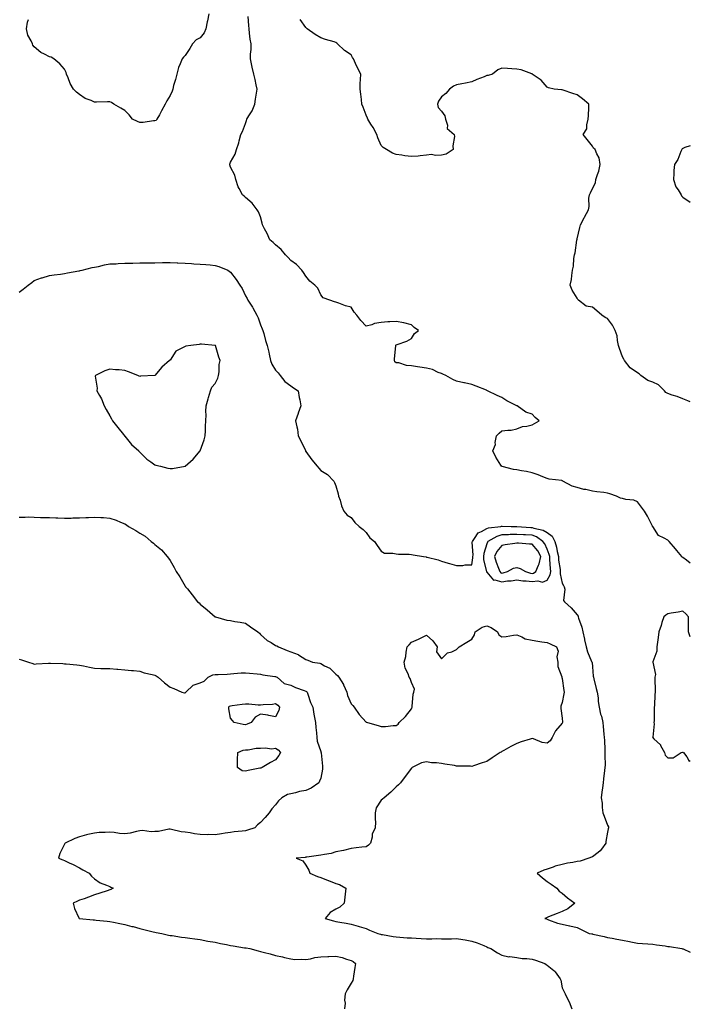
# Model space of a CAD drawing. Units: inches. Extents: x 920963 to 923603, y 7226618 to 7229258.
# Drawn here: x 923158 to 923603, y 7228275 to 7228928 of the extents above; entities that cross this region are included whole.
import ezdxf

# ---------------------------------------------------------------- set-up
doc = ezdxf.new("R2010")
doc.units = ezdxf.units.IN
doc.header["$MEASUREMENT"] = 0
doc.layers.add('Contour_92097226', color=7, linetype='Continuous', true_color=0x9eae6d)

msp = doc.modelspace()

# ---------------------------------------------------------------- linework, layer by layer
at = {"layer": 'Contour_92097226'}
for points in [[(923283.84, 7228931.92, 3263), (923282.83, 7228927.14, 3263), (923282.75, 7228926.62, 3263), (923281.85, 7228921.92, 3263), (923280.69, 7228919.28, 3263), (923278.05, 7228915.88, 3263), (923275.31, 7228914.65, 3263), (923272.91, 7228911.92, 3263), (923271.07, 7228908.9, 3263), (923268.05, 7228904.21, 3263), (923266.91, 7228903.05, 3263), (923266.03, 7228901.92, 3263), (923264.81, 7228898.69, 3263), (923263.7, 7228896.28, 3263), (923262.46, 7228891.92, 3263), (923261.71, 7228888.26, 3263), (923260.39, 7228884.26, 3263), (923259.8, 7228881.92, 3263), (923259.35, 7228880.61, 3263), (923258.05, 7228877.6, 3263), (923255.92, 7228874.06, 3263), (923254.72, 7228871.92, 3263), (923252.43, 7228867.54, 3263), (923250.94, 7228864.8, 3263), (923249.37, 7228861.92, 3263), (923248.75, 7228861.22, 3263), (923248.05, 7228860.89, 3263), (923247.02, 7228860.89, 3263), (923240.27, 7228859.7, 3263), (923238.05, 7228859.69, 3263), (923236.57, 7228860.44, 3263), (923233.18, 7228861.92, 3263), (923231.02, 7228864.89, 3263), (923228.05, 7228867.86, 3263), (923225.47, 7228869.33, 3263), (923220.74, 7228871.92, 3263), (923219.26, 7228873.13, 3263), (923218.05, 7228873.44, 3263), (923216.55, 7228873.42, 3263), (923209.32, 7228873.19, 3263), (923208.05, 7228873.18, 3263), (923205.67, 7228874.29, 3263), (923201.85, 7228875.73, 3263), (923198.05, 7228878.38, 3263), (923195.94, 7228879.81, 3263), (923194.02, 7228881.92, 3263), (923191.86, 7228885.73, 3263), (923190.53, 7228889.44, 3263), (923189.46, 7228891.92, 3263), (923189.07, 7228892.94, 3263), (923188.05, 7228895.25, 3263), (923184.88, 7228898.76, 3263), (923181.01, 7228901.92, 3263), (923179.15, 7228903.02, 3263), (923178.05, 7228903.28, 3263), (923174.89, 7228905.08, 3263), (923172.41, 7228906.29, 3263), (923168.05, 7228910.03, 3263), (923167.12, 7228910.99, 3263), (923166.87, 7228911.92, 3263), (923165.99, 7228913.98, 3263), (923163.82, 7228917.69, 3263), (923162.8, 7228921.92, 3263), (923163.57, 7228926.4, 3263), (923164.15, 7228928.02, 3263)], [(923603, 7228567.56, 3263), (923600.55, 7228569.42, 3263), (923598.05, 7228571.3, 3263), (923597.71, 7228571.59, 3263), (923597.41, 7228571.92, 3263), (923594.09, 7228575.88, 3263), (923593.14, 7228577.01, 3263), (923589.05, 7228581.92, 3263), (923588.55, 7228582.43, 3263), (923588.05, 7228582.84, 3263), (923585.78, 7228584.19, 3263), (923581.92, 7228585.79, 3263), (923578.05, 7228591.84, 3263), (923578.02, 7228591.88, 3263), (923578.02, 7228591.92, 3263), (923577.97, 7228592, 3263), (923574.73, 7228598.6, 3263), (923572.66, 7228601.92, 3263), (923570.7, 7228604.58, 3263), (923568.05, 7228608.28, 3263), (923565.49, 7228609.36, 3263), (923560.23, 7228609.74, 3263), (923558.05, 7228610.31, 3263), (923556.81, 7228610.69, 3263), (923554.14, 7228611.92, 3263), (923549.65, 7228613.52, 3263), (923548.05, 7228614, 3263), (923545.6, 7228614.37, 3263), (923541, 7228614.88, 3263), (923538.05, 7228615.36, 3263), (923533.7, 7228616.27, 3263), (923532.48, 7228616.34, 3263), (923528.05, 7228617.65, 3263), (923524.74, 7228618.61, 3263), (923518.57, 7228621.92, 3263), (923518.23, 7228622.1, 3263), (923518.05, 7228622.17, 3263), (923517.71, 7228622.26, 3263), (923509.46, 7228623.33, 3263), (923508.05, 7228623.76, 3263), (923505.12, 7228624.86, 3263), (923502.14, 7228626, 3263), (923498.05, 7228627.42, 3263), (923494.45, 7228628.32, 3263), (923491.17, 7228628.8, 3263), (923488.05, 7228629.44, 3263), (923485.79, 7228629.65, 3263), (923478.27, 7228631.71, 3263), (923478.05, 7228631.73, 3263), (923477.93, 7228631.8, 3263), (923477.76, 7228631.92, 3263), (923477.36, 7228632.61, 3263), (923474.01, 7228637.89, 3263), (923472.09, 7228641.92, 3263), (923473.77, 7228646.2, 3263), (923473.66, 7228647.54, 3263), (923474.52, 7228651.92, 3263), (923476.18, 7228653.8, 3263), (923478.05, 7228655.22, 3263), (923481.96, 7228655.83, 3263), (923484.18, 7228655.79, 3263), (923488.05, 7228656.69, 3263), (923491.77, 7228658.2, 3263), (923494.51, 7228658.38, 3263), (923498.05, 7228659.25, 3263), (923499.8, 7228660.17, 3263), (923502.73, 7228661.92, 3263), (923500.16, 7228664.03, 3263), (923498.05, 7228666.37, 3263), (923493.84, 7228667.7, 3263), (923488.11, 7228671.92, 3263), (923488.06, 7228671.93, 3263), (923488.05, 7228671.94, 3263), (923488.02, 7228671.96, 3263), (923481.42, 7228675.29, 3263), (923478.05, 7228677.29, 3263), (923474.94, 7228678.81, 3263), (923468.59, 7228681.92, 3263), (923468.18, 7228682.05, 3263), (923468.05, 7228682.1, 3263), (923467.77, 7228682.19, 3263), (923461.08, 7228684.96, 3263), (923458.05, 7228685.94, 3263), (923453.26, 7228687.13, 3263), (923452.74, 7228687.23, 3263), (923448.05, 7228688.28, 3263), (923445.45, 7228689.32, 3263), (923440.98, 7228691.92, 3263), (923439.01, 7228692.88, 3263), (923438.05, 7228693.31, 3263), (923435.9, 7228694.07, 3263), (923432, 7228695.87, 3263), (923428.05, 7228696.88, 3263), (923423.59, 7228697.46, 3263), (923422.14, 7228697.83, 3263), (923418.05, 7228698.49, 3263), (923414.8, 7228698.67, 3263), (923409.67, 7228700.31, 3263), (923408.05, 7228700.46, 3263), (923407.16, 7228701.03, 3263), (923406.76, 7228701.92, 3263), (923406.83, 7228703.13, 3263), (923407.74, 7228711.61, 3263), (923407.76, 7228711.92, 3263), (923407.83, 7228712.13, 3263), (923408.05, 7228712.26, 3263), (923408.67, 7228712.54, 3263), (923415.13, 7228714.83, 3263), (923418.05, 7228716.62, 3263), (923420.11, 7228719.86, 3263), (923422.72, 7228721.92, 3263), (923419.94, 7228723.81, 3263), (923418.05, 7228725.65, 3263), (923413.14, 7228727.02, 3263), (923412.96, 7228727.02, 3263), (923408.05, 7228727.9, 3263), (923403.75, 7228727.62, 3263), (923402.48, 7228727.49, 3263), (923398.05, 7228727.23, 3263), (923393.55, 7228726.41, 3263), (923391.83, 7228725.7, 3263), (923388.05, 7228724.66, 3263), (923384.58, 7228728.44, 3263), (923381.88, 7228731.92, 3263), (923380.17, 7228734.04, 3263), (923378.05, 7228737.23, 3263), (923374.32, 7228738.2, 3263), (923369.97, 7228740, 3263), (923368.05, 7228740.63, 3263), (923367.02, 7228740.89, 3263), (923364.09, 7228741.92, 3263), (923359.63, 7228743.49, 3263), (923358.05, 7228745.58, 3263), (923356.02, 7228749.89, 3263), (923354.06, 7228751.92, 3263), (923350.79, 7228754.66, 3263), (923348.05, 7228757.86, 3263), (923346.54, 7228760.41, 3263), (923345.33, 7228761.92, 3263), (923341.78, 7228765.65, 3263), (923338.05, 7228768.18, 3263), (923336.33, 7228770.2, 3263), (923334.54, 7228771.92, 3263), (923331.67, 7228775.54, 3263), (923328.05, 7228778.64, 3263), (923326.36, 7228780.23, 3263), (923324.27, 7228781.92, 3263), (923322.35, 7228786.22, 3263), (923320.69, 7228789.28, 3263), (923319.35, 7228791.92, 3263), (923319.12, 7228792.98, 3263), (923318.05, 7228797.16, 3263), (923316.66, 7228800.53, 3263), (923315.71, 7228801.92, 3263), (923312.48, 7228806.35, 3263), (923308.05, 7228810.02, 3263), (923307.09, 7228810.96, 3263), (923306.15, 7228811.92, 3263), (923303.91, 7228816.06, 3263), (923303.22, 7228817.09, 3263), (923301.77, 7228821.92, 3263), (923300.98, 7228824.85, 3263), (923298.05, 7228830.17, 3263), (923297.76, 7228831.63, 3263), (923297.73, 7228831.92, 3263), (923297.76, 7228832.21, 3263), (923298.05, 7228833.51, 3263), (923301.18, 7228838.79, 3263), (923302.06, 7228841.92, 3263), (923303.56, 7228846.41, 3263), (923303.87, 7228847.74, 3263), (923305.06, 7228851.92, 3263), (923306.13, 7228853.83, 3263), (923308.05, 7228859.16, 3263), (923308.79, 7228861.18, 3263), (923308.99, 7228861.92, 3263), (923310.29, 7228864.16, 3263), (923312.47, 7228867.5, 3263), (923314.24, 7228871.92, 3263), (923314.76, 7228875.2, 3263), (923315.3, 7228879.18, 3263), (923315.73, 7228881.92, 3263), (923315.11, 7228884.86, 3263), (923314.39, 7228888.26, 3263), (923313.61, 7228891.92, 3263), (923312.53, 7228896.4, 3263), (923312.32, 7228897.65, 3263), (923311.4, 7228901.92, 3263), (923311.35, 7228905.22, 3263), (923311.77, 7228908.2, 3263), (923311.72, 7228911.92, 3263), (923311.22, 7228915.09, 3263), (923310.83, 7228919.15, 3263), (923310.43, 7228921.92, 3263), (923310.35, 7228924.22, 3263), (923309.76, 7228930.2, 3263)], [(923603, 7228674.45, 3262), (923601.36, 7228675.22, 3262), (923598.05, 7228676.48, 3262), (923594.2, 7228678.07, 3262), (923591.02, 7228678.95, 3262), (923588.05, 7228679.97, 3262), (923586.86, 7228680.73, 3262), (923585.88, 7228681.92, 3262), (923581.93, 7228685.8, 3262), (923578.05, 7228687.48, 3262), (923574.85, 7228688.72, 3262), (923570.21, 7228691.92, 3262), (923569.15, 7228693.02, 3262), (923568.05, 7228693.69, 3262), (923563.18, 7228697.05, 3262), (923559.37, 7228701.92, 3262), (923558.92, 7228702.8, 3262), (923558.05, 7228704.43, 3262), (923556.09, 7228709.96, 3262), (923555.47, 7228711.92, 3262), (923554.69, 7228715.28, 3262), (923554.47, 7228718.34, 3262), (923553.19, 7228721.92, 3262), (923551.41, 7228725.29, 3262), (923548.05, 7228729.89, 3262), (923546.59, 7228730.46, 3262), (923544.44, 7228731.92, 3262), (923541.09, 7228734.96, 3262), (923538.05, 7228737.21, 3262), (923534.06, 7228737.93, 3262), (923528.83, 7228741.92, 3262), (923528.49, 7228742.37, 3262), (923528.05, 7228743.37, 3262), (923524.76, 7228748.63, 3262), (923523.41, 7228751.92, 3262), (923524.31, 7228755.66, 3262), (923524.4, 7228758.27, 3262), (923525, 7228761.92, 3262), (923525.55, 7228764.42, 3262), (923525.8, 7228769.67, 3262), (923526.17, 7228771.92, 3262), (923526.6, 7228773.37, 3262), (923527.8, 7228781.67, 3262), (923527.85, 7228781.92, 3262), (923527.91, 7228782.07, 3262), (923528.05, 7228782.71, 3262), (923529.77, 7228790.2, 3262), (923530.3, 7228791.92, 3262), (923532.65, 7228796.53, 3262), (923532.92, 7228797.05, 3262), (923535.47, 7228801.92, 3262), (923535.98, 7228803.99, 3262), (923535.76, 7228809.63, 3262), (923536.12, 7228811.92, 3262), (923536.74, 7228813.23, 3262), (923538.05, 7228816, 3262), (923540.15, 7228819.82, 3262), (923540.46, 7228821.92, 3262), (923541.47, 7228825.34, 3262), (923542.36, 7228827.61, 3262), (923543.32, 7228831.92, 3262), (923542.52, 7228836.39, 3262), (923541.02, 7228838.95, 3262), (923539.93, 7228841.92, 3262), (923538.92, 7228842.79, 3262), (923538.05, 7228844.03, 3262), (923534.59, 7228848.46, 3262), (923532, 7228851.92, 3262), (923534.36, 7228855.61, 3262), (923534.34, 7228858.21, 3262), (923535.36, 7228861.92, 3262), (923535.45, 7228864.52, 3262), (923535.69, 7228869.56, 3262), (923535.77, 7228871.92, 3262), (923531.56, 7228875.43, 3262), (923528.05, 7228878.09, 3262), (923525.15, 7228879.03, 3262), (923518.78, 7228881.19, 3262), (923518.05, 7228881.43, 3262), (923517.63, 7228881.49, 3262), (923512.73, 7228881.92, 3262), (923508.87, 7228882.74, 3262), (923508.05, 7228883.32, 3262), (923504.06, 7228887.93, 3262), (923498.1, 7228891.92, 3262), (923498.08, 7228891.95, 3262), (923498.05, 7228891.98, 3262), (923497.97, 7228892, 3262), (923490.85, 7228894.71, 3262), (923488.05, 7228895.15, 3262), (923484.58, 7228895.39, 3262), (923481.74, 7228895.61, 3262), (923478.05, 7228895.87, 3262), (923475.28, 7228894.69, 3262), (923471.8, 7228891.92, 3262), (923468.89, 7228891.07, 3262), (923468.05, 7228890.89, 3262), (923466.29, 7228890.16, 3262), (923461.55, 7228888.41, 3262), (923458.05, 7228886.69, 3262), (923454, 7228885.97, 3262), (923451.51, 7228885.38, 3262), (923448.05, 7228884.7, 3262), (923446, 7228883.97, 3262), (923443.37, 7228881.92, 3262), (923440.84, 7228879.13, 3262), (923438.05, 7228876.71, 3262), (923435.96, 7228874.01, 3262), (923435.37, 7228871.92, 3262), (923435.78, 7228869.65, 3262), (923438.05, 7228867.2, 3262), (923440.31, 7228864.18, 3262), (923440.79, 7228861.92, 3262), (923442.05, 7228857.92, 3262), (923441.86, 7228855.74, 3262), (923446.46, 7228851.92, 3262), (923446.56, 7228850.43, 3262), (923445.65, 7228844.32, 3262), (923445.76, 7228841.92, 3262), (923441.13, 7228838.83, 3262), (923438.05, 7228838.17, 3262), (923434.06, 7228837.94, 3262), (923431.49, 7228838.47, 3262), (923428.05, 7228838.08, 3262), (923423.88, 7228837.75, 3262), (923422.45, 7228837.53, 3262), (923418.05, 7228837.2, 3262), (923413.75, 7228837.62, 3262), (923411.8, 7228838.16, 3262), (923408.05, 7228838.65, 3262), (923405.52, 7228839.39, 3262), (923401.56, 7228841.92, 3262), (923399.36, 7228843.23, 3262), (923398.05, 7228844.47, 3262), (923395.86, 7228849.73, 3262), (923395.15, 7228851.92, 3262), (923392.64, 7228856.51, 3262), (923391.18, 7228858.79, 3262), (923389.25, 7228861.92, 3262), (923388.89, 7228862.76, 3262), (923388.05, 7228864.62, 3262), (923386.09, 7228869.97, 3262), (923385.31, 7228871.92, 3262), (923384.88, 7228875.08, 3262), (923384.64, 7228878.51, 3262), (923384.11, 7228881.92, 3262), (923384.21, 7228885.76, 3262), (923384.39, 7228888.27, 3262), (923384.51, 7228891.92, 3262), (923382.25, 7228896.13, 3262), (923381.01, 7228898.96, 3262), (923379.61, 7228901.92, 3262), (923379.07, 7228902.94, 3262), (923378.05, 7228904.7, 3262), (923373.74, 7228907.61, 3262), (923369.18, 7228911.92, 3262), (923368.52, 7228912.4, 3262), (923368.05, 7228912.77, 3262), (923366.77, 7228913.2, 3262), (923361.08, 7228914.95, 3262), (923358.05, 7228916.03, 3262), (923354.25, 7228918.12, 3262), (923348.98, 7228921.92, 3262), (923348.48, 7228922.35, 3262), (923348.05, 7228922.7, 3262), (923344.32, 7228928.19, 3262)], [(923603, 7228844.41, 3262), (923599.32, 7228843.19, 3262), (923598.05, 7228842.64, 3262), (923597.58, 7228842.4, 3262), (923597.28, 7228841.92, 3262), (923596.62, 7228840.48, 3262), (923594.79, 7228835.18, 3262), (923592.46, 7228831.92, 3262), (923592, 7228827.96, 3262), (923592.18, 7228826.05, 3262), (923591.86, 7228821.92, 3262), (923593.31, 7228817.18, 3262), (923594.92, 7228815.05, 3262), (923596.88, 7228811.92, 3262), (923597.19, 7228811.06, 3262), (923598.05, 7228810.27, 3262), (923603, 7228806.87, 3262), (923603, 7228806.87, 3262)], [(923158.05, 7228747.25, 3264), (923160.61, 7228749.36, 3264), (923164.05, 7228751.92, 3264), (923166.32, 7228753.65, 3264), (923168.05, 7228754.95, 3264), (923172.83, 7228756.71, 3264), (923173.14, 7228756.83, 3264), (923178.05, 7228758.35, 3264), (923181.19, 7228758.79, 3264), (923185.41, 7228759.28, 3264), (923188.05, 7228759.63, 3264), (923189.98, 7228759.99, 3264), (923197.51, 7228761.37, 3264), (923198.05, 7228761.48, 3264), (923198.41, 7228761.56, 3264), (923199.8, 7228761.92, 3264), (923206.38, 7228763.59, 3264), (923208.05, 7228763.91, 3264), (923210.52, 7228764.39, 3264), (923214.6, 7228765.38, 3264), (923218.05, 7228765.98, 3264), (923222.27, 7228766.14, 3264), (923223.65, 7228766.31, 3264), (923228.05, 7228766.46, 3264), (923232.7, 7228766.57, 3264), (923233.37, 7228766.6, 3264), (923238.05, 7228766.71, 3264), (923242.86, 7228766.73, 3264), (923243.22, 7228766.75, 3264), (923248.05, 7228766.78, 3264), (923252.97, 7228766.84, 3264), (923253.13, 7228766.84, 3264), (923258.05, 7228766.91, 3264), (923262.81, 7228766.69, 3264), (923263.29, 7228766.68, 3264), (923268.05, 7228766.46, 3264), (923272.33, 7228766.2, 3264), (923273.83, 7228766.15, 3264), (923278.05, 7228765.9, 3264), (923281.71, 7228765.58, 3264), (923284.66, 7228765.31, 3264), (923288.05, 7228765.02, 3264), (923290.44, 7228764.31, 3264), (923296.37, 7228761.92, 3264), (923297.33, 7228761.2, 3264), (923298.05, 7228760.46, 3264), (923301.89, 7228755.76, 3264), (923304.4, 7228751.92, 3264), (923305.77, 7228749.64, 3264), (923308.05, 7228744.84, 3264), (923309.1, 7228742.97, 3264), (923309.59, 7228741.92, 3264), (923312.71, 7228737.26, 3264), (923312.99, 7228736.86, 3264), (923315.62, 7228731.92, 3264), (923316.41, 7228730.29, 3264), (923318.05, 7228725.51, 3264), (923319.13, 7228722.99, 3264), (923319.49, 7228721.92, 3264), (923320.12, 7228719.85, 3264), (923321.33, 7228715.2, 3264), (923322.45, 7228711.92, 3264), (923323.56, 7228707.43, 3264), (923323.76, 7228706.21, 3264), (923324.7, 7228701.92, 3264), (923325.57, 7228699.44, 3264), (923328.05, 7228695.46, 3264), (923329.78, 7228693.65, 3264), (923331.01, 7228691.92, 3264), (923334.23, 7228688.1, 3264), (923338.05, 7228685.15, 3264), (923339.98, 7228683.85, 3264), (923343.07, 7228681.92, 3264), (923343.59, 7228677.47, 3264), (923344.14, 7228675.84, 3264), (923344.82, 7228671.92, 3264), (923343.1, 7228666.97, 3264), (923343.07, 7228666.89, 3264), (923341.28, 7228661.92, 3264), (923342.02, 7228657.95, 3264), (923342.59, 7228656.46, 3264), (923343.08, 7228651.92, 3264), (923344.74, 7228648.62, 3264), (923347.78, 7228642.19, 3264), (923347.91, 7228641.92, 3264), (923347.96, 7228641.82, 3264), (923348.05, 7228641.65, 3264), (923352.13, 7228636, 3264), (923355.66, 7228631.92, 3264), (923356.76, 7228630.63, 3264), (923358.05, 7228629.09, 3264), (923362.49, 7228626.35, 3264), (923366.69, 7228621.92, 3264), (923367.15, 7228621.02, 3264), (923368.05, 7228618.82, 3264), (923369.56, 7228613.42, 3264), (923369.84, 7228611.92, 3264), (923370.76, 7228609.21, 3264), (923371.74, 7228605.61, 3264), (923373.31, 7228601.92, 3264), (923375.46, 7228599.33, 3264), (923378.05, 7228597.85, 3264), (923380.58, 7228594.46, 3264), (923383.51, 7228591.92, 3264), (923386.01, 7228589.88, 3264), (923388.05, 7228587.79, 3264), (923390.5, 7228584.37, 3264), (923393.57, 7228581.92, 3264), (923395.42, 7228579.29, 3264), (923398.05, 7228575.45, 3264), (923400.34, 7228574.21, 3264), (923405.73, 7228574.23, 3264), (923408.05, 7228573.64, 3264), (923409.59, 7228573.46, 3264), (923416.56, 7228573.41, 3264), (923418.05, 7228573.27, 3264), (923419.22, 7228573.08, 3264), (923426.14, 7228571.92, 3264), (923427.78, 7228571.65, 3264), (923428.05, 7228571.6, 3264), (923428.51, 7228571.45, 3264), (923435.76, 7228569.63, 3264), (923438.05, 7228568.87, 3264), (923442.37, 7228567.6, 3264), (923443.44, 7228567.3, 3264), (923448.05, 7228565.91, 3264), (923452.2, 7228566.07, 3264), (923453.66, 7228566.31, 3264), (923458.05, 7228566.43, 3264), (923458.91, 7228571.05, 3264), (923458.89, 7228571.92, 3264), (923458.99, 7228572.86, 3264), (923458.43, 7228581.55, 3264), (923458.48, 7228581.92, 3264), (923459.9, 7228583.78, 3264), (923462.35, 7228587.61, 3264), (923464.56, 7228588.42, 3264), (923468.05, 7228590.42, 3264), (923469.09, 7228590.88, 3264), (923477.34, 7228591.92, 3264), (923477.87, 7228592.1, 3264), (923478.05, 7228592.12, 3264), (923478.24, 7228592.11, 3264), (923484.24, 7228591.92, 3264), (923488.01, 7228591.88, 3264), (923488.09, 7228591.88, 3264), (923497.34, 7228591.21, 3264), (923498.05, 7228591.17, 3264), (923499.24, 7228590.73, 3264), (923505.52, 7228589.39, 3264), (923508.05, 7228587.83, 3264), (923511.51, 7228585.38, 3264), (923513.21, 7228581.92, 3264), (923514.33, 7228578.2, 3264), (923514.72, 7228575.25, 3264), (923515.5, 7228571.92, 3264), (923515.71, 7228569.58, 3264), (923516.66, 7228563.32, 3264), (923516.8, 7228561.92, 3264), (923516.62, 7228560.49, 3264), (923518.05, 7228554.18, 3264), (923518.93, 7228552.8, 3264), (923519.35, 7228551.92, 3264), (923519.77, 7228550.2, 3264), (923518.91, 7228542.79, 3264), (923519.51, 7228541.92, 3264), (923524.09, 7228537.96, 3264), (923528.05, 7228533.36, 3264), (923528.58, 7228532.45, 3264), (923528.7, 7228531.92, 3264), (923528.96, 7228531.01, 3264), (923531.15, 7228525.02, 3264), (923531.83, 7228521.92, 3264), (923532.77, 7228517.2, 3264), (923532.81, 7228516.69, 3264), (923534.05, 7228511.92, 3264), (923534.77, 7228508.64, 3264), (923537.57, 7228502.41, 3264), (923537.72, 7228501.92, 3264), (923537.84, 7228501.71, 3264), (923538.05, 7228498.66, 3264), (923538.7, 7228492.56, 3264), (923538.87, 7228491.92, 3264), (923539.14, 7228490.83, 3264), (923540.58, 7228484.45, 3264), (923541.25, 7228481.92, 3264), (923541.8, 7228478.17, 3264), (923541.9, 7228475.77, 3264), (923542.63, 7228471.92, 3264), (923543.56, 7228467.43, 3264), (923544.03, 7228465.94, 3264), (923545.03, 7228461.92, 3264), (923545.3, 7228459.17, 3264), (923545.75, 7228454.21, 3264), (923545.96, 7228451.92, 3264), (923546.15, 7228450.02, 3264), (923546.27, 7228443.7, 3264), (923546.43, 7228441.92, 3264), (923546.38, 7228440.25, 3264), (923546.47, 7228433.49, 3264), (923546.43, 7228431.92, 3264), (923546.15, 7228430.02, 3264), (923545.55, 7228424.42, 3264), (923545.13, 7228421.92, 3264), (923544.68, 7228418.55, 3264), (923544.33, 7228415.64, 3264), (923543.83, 7228411.92, 3264), (923544.51, 7228408.38, 3264), (923544.5, 7228405.46, 3264), (923544.98, 7228401.92, 3264), (923545.89, 7228399.76, 3264), (923548.05, 7228393.69, 3264), (923548.67, 7228392.55, 3264), (923548.79, 7228391.92, 3264), (923548.64, 7228391.33, 3264), (923548.05, 7228389.17, 3264), (923546.99, 7228382.98, 3264), (923547.01, 7228381.92, 3264), (923544.04, 7228377.92, 3264), (923543.25, 7228376.71, 3264), (923541.82, 7228375.69, 3264), (923538.05, 7228372.73, 3264), (923537.43, 7228372.54, 3264), (923535.69, 7228371.92, 3264), (923530.03, 7228369.95, 3264), (923528.05, 7228369.57, 3264), (923525.16, 7228369.04, 3264), (923521.5, 7228368.47, 3264), (923518.05, 7228367.77, 3264), (923513.49, 7228366.48, 3264), (923512.1, 7228365.97, 3264), (923508.05, 7228364.67, 3264), (923505.98, 7228363.99, 3264), (923501.45, 7228361.92, 3264), (923504.95, 7228358.82, 3264), (923508.05, 7228356.43, 3264), (923510.66, 7228354.53, 3264), (923514.61, 7228351.92, 3264), (923516.16, 7228350.03, 3264), (923518.05, 7228348.59, 3264), (923521.59, 7228345.46, 3264), (923526.51, 7228341.92, 3264), (923521.74, 7228338.23, 3264), (923518.05, 7228336.57, 3264), (923514.8, 7228335.17, 3264), (923509.02, 7228332.89, 3264), (923508.05, 7228332.5, 3264), (923507.65, 7228332.31, 3264), (923506.49, 7228331.92, 3264), (923507.66, 7228331.53, 3264), (923508.05, 7228331.3, 3264), (923508.93, 7228331.04, 3264), (923514.93, 7228328.8, 3264), (923518.05, 7228328.11, 3264), (923522.97, 7228327, 3264), (923523.1, 7228326.97, 3264), (923528.05, 7228325.8, 3264), (923530.61, 7228324.48, 3264), (923535.94, 7228321.92, 3264), (923537.79, 7228321.66, 3264), (923538.05, 7228321.61, 3264), (923538.46, 7228321.51, 3264), (923545.97, 7228319.84, 3264), (923548.05, 7228319.34, 3264), (923551.21, 7228318.76, 3264), (923554.3, 7228318.16, 3264), (923558.05, 7228317.49, 3264), (923562.75, 7228316.63, 3264), (923563.52, 7228316.44, 3264), (923568.05, 7228315.54, 3264), (923571.32, 7228315.18, 3264), (923574.87, 7228315.1, 3264), (923578.05, 7228314.81, 3264), (923580.54, 7228314.4, 3264), (923586.32, 7228313.65, 3264), (923588.05, 7228313.38, 3264), (923589.3, 7228313.17, 3264), (923597.32, 7228311.92, 3264), (923597.92, 7228311.78, 3264), (923598.05, 7228311.75, 3264), (923598.35, 7228311.62, 3264), (923603, 7228309.61, 3264)], [(923158.05, 7228598.1, 3265), (923161.97, 7228598, 3265), (923164.29, 7228598.15, 3265), (923168.05, 7228598.05, 3265), (923172.07, 7228597.9, 3265), (923173.98, 7228597.85, 3265), (923178.05, 7228597.71, 3265), (923182.4, 7228597.57, 3265), (923183.68, 7228597.55, 3265), (923188.05, 7228597.4, 3265), (923192.52, 7228597.45, 3265), (923193.65, 7228597.52, 3265), (923198.05, 7228597.57, 3265), (923202.26, 7228597.71, 3265), (923204.03, 7228597.9, 3265), (923208.05, 7228598.04, 3265), (923212.21, 7228597.77, 3265), (923213.94, 7228597.81, 3265), (923218.05, 7228597.46, 3265), (923222.27, 7228596.14, 3265), (923225.18, 7228594.78, 3265), (923228.05, 7228593.65, 3265), (923229.16, 7228593.03, 3265), (923230.5, 7228591.92, 3265), (923235.4, 7228589.26, 3265), (923238.05, 7228587.41, 3265), (923241.49, 7228585.36, 3265), (923245.54, 7228581.92, 3265), (923247.02, 7228580.89, 3265), (923248.05, 7228580, 3265), (923252.42, 7228576.29, 3265), (923256.22, 7228571.92, 3265), (923257.04, 7228570.91, 3265), (923258.05, 7228569.31, 3265), (923260.83, 7228564.69, 3265), (923262.18, 7228561.92, 3265), (923264.51, 7228558.38, 3265), (923268.05, 7228552.36, 3265), (923268.23, 7228552.1, 3265), (923268.34, 7228551.92, 3265), (923269.53, 7228550.44, 3265), (923272.67, 7228546.54, 3265), (923276.33, 7228541.92, 3265), (923277.26, 7228541.13, 3265), (923278.05, 7228540.4, 3265), (923282.7, 7228536.57, 3265), (923288, 7228531.92, 3265), (923288.05, 7228531.89, 3265), (923288.08, 7228531.89, 3265), (923295.75, 7228529.62, 3265), (923298.05, 7228529.48, 3265), (923301.07, 7228528.9, 3265), (923304.59, 7228528.46, 3265), (923308.05, 7228527.69, 3265), (923311.32, 7228525.19, 3265), (923316.22, 7228521.92, 3265), (923317.25, 7228521.12, 3265), (923318.05, 7228520.26, 3265), (923322.43, 7228516.3, 3265), (923325.16, 7228514.81, 3265), (923328.05, 7228513.02, 3265), (923328.86, 7228512.73, 3265), (923329.87, 7228511.92, 3265), (923335.75, 7228509.62, 3265), (923338.05, 7228508.63, 3265), (923343.04, 7228506.91, 3265), (923343.15, 7228506.82, 3265), (923348.05, 7228503.63, 3265), (923349.4, 7228503.28, 3265), (923352.56, 7228501.92, 3265), (923357.29, 7228501.16, 3265), (923358.05, 7228500.87, 3265), (923360.45, 7228499.52, 3265), (923364.09, 7228497.96, 3265), (923368.05, 7228493.86, 3265), (923369.09, 7228492.96, 3265), (923369.9, 7228491.92, 3265), (923373.09, 7228486.96, 3265), (923373.12, 7228486.85, 3265), (923375.16, 7228481.92, 3265), (923375.79, 7228479.65, 3265), (923378.05, 7228474.13, 3265), (923379.21, 7228473.08, 3265), (923380.09, 7228471.92, 3265), (923383.37, 7228467.23, 3265), (923388.05, 7228462.11, 3265), (923388.21, 7228462.08, 3265), (923389, 7228461.92, 3265), (923396.06, 7228459.93, 3265), (923398.05, 7228459.19, 3265), (923400.81, 7228459.17, 3265), (923405.99, 7228459.86, 3265), (923408.05, 7228459.85, 3265), (923409.3, 7228460.67, 3265), (923410.04, 7228461.92, 3265), (923414.09, 7228465.88, 3265), (923418.05, 7228470.91, 3265), (923418.39, 7228471.58, 3265), (923418.49, 7228471.92, 3265), (923418.65, 7228472.53, 3265), (923419.24, 7228480.74, 3265), (923419.79, 7228481.92, 3265), (923420.02, 7228483.89, 3265), (923418.05, 7228488.33, 3265), (923417.23, 7228491.11, 3265), (923416.51, 7228491.92, 3265), (923415.86, 7228494.11, 3265), (923413.97, 7228497.85, 3265), (923413.32, 7228501.92, 3265), (923414.45, 7228505.51, 3265), (923414.62, 7228508.49, 3265), (923415.35, 7228511.92, 3265), (923416.68, 7228513.29, 3265), (923418.05, 7228515.22, 3265), (923422.87, 7228517.1, 3265), (923423.71, 7228517.57, 3265), (923428.05, 7228519.8, 3265), (923432.23, 7228516.1, 3265), (923435.12, 7228511.92, 3265), (923434.8, 7228508.67, 3265), (923438.05, 7228504.01, 3265), (923441.94, 7228508.02, 3265), (923444.89, 7228508.76, 3265), (923448.05, 7228510.19, 3265), (923448.78, 7228511.19, 3265), (923449.84, 7228511.92, 3265), (923454.92, 7228515.05, 3265), (923458.05, 7228517.07, 3265), (923459.93, 7228520.05, 3265), (923460.3, 7228521.92, 3265), (923465, 7228524.97, 3265), (923468.05, 7228525.87, 3265), (923470.98, 7228524.85, 3265), (923475.18, 7228521.92, 3265), (923476.02, 7228519.89, 3265), (923478.05, 7228518.68, 3265), (923480.98, 7228518.98, 3265), (923485.83, 7228519.7, 3265), (923488.05, 7228519.95, 3265), (923491.39, 7228518.57, 3265), (923493.43, 7228517.29, 3265), (923498.05, 7228516.42, 3265), (923501.9, 7228515.78, 3265), (923504.53, 7228515.44, 3265), (923508.05, 7228514.88, 3265), (923510.13, 7228514.01, 3265), (923514.18, 7228511.92, 3265), (923515.29, 7228509.17, 3265), (923514.51, 7228505.46, 3265), (923515.06, 7228501.92, 3265), (923515.13, 7228499, 3265), (923517.85, 7228492.13, 3265), (923517.86, 7228491.92, 3265), (923517.87, 7228491.73, 3265), (923518.05, 7228491.08, 3265), (923519.09, 7228482.96, 3265), (923519.27, 7228481.92, 3265), (923519.12, 7228480.86, 3265), (923518.05, 7228475, 3265), (923517.26, 7228472.71, 3265), (923517.2, 7228471.92, 3265), (923517.15, 7228471.02, 3265), (923518.05, 7228464.69, 3265), (923518.24, 7228462.11, 3265), (923518.23, 7228461.92, 3265), (923518.2, 7228461.77, 3265), (923518.05, 7228461.46, 3265), (923513.67, 7228456.3, 3265), (923511.39, 7228451.92, 3265), (923510.18, 7228449.79, 3265), (923508.05, 7228448.12, 3265), (923504.72, 7228448.6, 3265), (923499.04, 7228450.93, 3265), (923498.05, 7228451.17, 3265), (923496.93, 7228450.8, 3265), (923490.9, 7228449.07, 3265), (923488.05, 7228448.02, 3265), (923484.07, 7228445.9, 3265), (923479.35, 7228443.22, 3265), (923478.05, 7228442.5, 3265), (923477.7, 7228442.27, 3265), (923477.03, 7228441.92, 3265), (923471.64, 7228438.33, 3265), (923468.05, 7228435.99, 3265), (923464.98, 7228434.99, 3265), (923459.27, 7228433.14, 3265), (923458.05, 7228432.75, 3265), (923457.18, 7228432.79, 3265), (923449.05, 7228432.92, 3265), (923448.05, 7228432.98, 3265), (923446.71, 7228433.27, 3265), (923440.3, 7228434.17, 3265), (923438.05, 7228434.73, 3265), (923434.78, 7228435.18, 3265), (923431.29, 7228435.16, 3265), (923428.05, 7228435.82, 3265), (923424.79, 7228435.18, 3265), (923418.66, 7228431.92, 3265), (923418.27, 7228431.7, 3265), (923418.05, 7228431.52, 3265), (923413.86, 7228426.12, 3265), (923410.88, 7228421.92, 3265), (923409.5, 7228420.47, 3265), (923408.05, 7228419.22, 3265), (923404.41, 7228415.56, 3265), (923399.99, 7228411.92, 3265), (923398.94, 7228411.03, 3265), (923398.05, 7228410.32, 3265), (923394.8, 7228405.17, 3265), (923394.1, 7228401.92, 3265), (923393.96, 7228397.83, 3265), (923394.21, 7228395.76, 3265), (923393.99, 7228391.92, 3265), (923392.11, 7228387.86, 3265), (923391.98, 7228385.86, 3265), (923390.96, 7228381.92, 3265), (923389.53, 7228380.44, 3265), (923388.05, 7228379.44, 3265), (923385.25, 7228379.12, 3265), (923381.35, 7228378.62, 3265), (923378.05, 7228378.25, 3265), (923373.08, 7228376.95, 3265), (923373.04, 7228376.93, 3265), (923368.05, 7228376.04, 3265), (923364.94, 7228375.03, 3265), (923360.48, 7228374.35, 3265), (923358.05, 7228373.75, 3265), (923356.38, 7228373.58, 3265), (923348.63, 7228372.5, 3265), (923348.05, 7228372.44, 3265), (923347.58, 7228372.39, 3265), (923341.58, 7228371.92, 3265), (923346.12, 7228369.99, 3265), (923348.05, 7228367.16, 3265), (923350.06, 7228363.92, 3265), (923350.83, 7228361.92, 3265), (923355.91, 7228359.77, 3265), (923358.05, 7228358.93, 3265), (923362.9, 7228357.08, 3265), (923363.12, 7228356.99, 3265), (923368.05, 7228355.07, 3265), (923370.44, 7228354.31, 3265), (923374.57, 7228351.92, 3265), (923374.19, 7228348.06, 3265), (923374.04, 7228345.93, 3265), (923373.56, 7228341.92, 3265), (923370.52, 7228339.46, 3265), (923368.05, 7228338.02, 3265), (923364.23, 7228335.75, 3265), (923360.91, 7228331.92, 3265), (923366.38, 7228330.25, 3265), (923368.05, 7228329.82, 3265), (923370.59, 7228329.37, 3265), (923374.83, 7228328.71, 3265), (923378.05, 7228328.12, 3265), (923382.83, 7228326.7, 3265), (923383.46, 7228326.51, 3265), (923388.05, 7228325.14, 3265), (923390.34, 7228324.21, 3265), (923395.81, 7228321.92, 3265), (923397.57, 7228321.44, 3265), (923398.05, 7228321.28, 3265), (923398.8, 7228321.18, 3265), (923406.01, 7228319.88, 3265), (923408.05, 7228319.64, 3265), (923410.46, 7228319.52, 3265), (923415.2, 7228319.07, 3265), (923418.05, 7228318.92, 3265), (923421.21, 7228318.77, 3265), (923424.65, 7228318.51, 3265), (923428.05, 7228318.35, 3265), (923431.72, 7228318.26, 3265), (923434.6, 7228318.47, 3265), (923438.05, 7228318.37, 3265), (923441.59, 7228318.38, 3265), (923444.59, 7228318.46, 3265), (923448.05, 7228318.47, 3265), (923452.12, 7228317.85, 3265), (923453.77, 7228317.64, 3265), (923458.05, 7228316.92, 3265), (923461.76, 7228315.62, 3265), (923466.12, 7228313.85, 3265), (923468.05, 7228313.12, 3265), (923468.84, 7228312.7, 3265), (923470.75, 7228311.92, 3265), (923475.1, 7228308.97, 3265), (923478.05, 7228307.6, 3265), (923482.62, 7228306.49, 3265), (923483.43, 7228306.54, 3265), (923488.05, 7228305.87, 3265), (923491.55, 7228305.42, 3265), (923494.72, 7228305.24, 3265), (923498.05, 7228304.87, 3265), (923500.43, 7228304.3, 3265), (923506.44, 7228301.92, 3265), (923507.44, 7228301.3, 3265), (923508.05, 7228300.79, 3265), (923512.58, 7228297.4, 3265), (923513.15, 7228297.02, 3265), (923513.47, 7228296.5, 3265), (923516.79, 7228291.92, 3265), (923517.07, 7228290.93, 3265), (923518.05, 7228285.82, 3265), (923519.33, 7228283.21, 3265), (923520.01, 7228281.92, 3265), (923521.74, 7228278.23, 3265), (923522.62, 7228276.49, 3265), (923524.47, 7228271.92, 3265)], [(923603, 7228518.69, 3264), (923601.81, 7228521.92, 3264), (923601.84, 7228525.71, 3264), (923601.73, 7228528.25, 3264), (923601.77, 7228531.92, 3264), (923600.11, 7228533.98, 3264), (923598.05, 7228535.59, 3264), (923594.92, 7228535.05, 3264), (923590.4, 7228534.27, 3264), (923588.05, 7228533.87, 3264), (923586.85, 7228533.11, 3264), (923585.46, 7228531.92, 3264), (923584.23, 7228528.1, 3264), (923583.69, 7228526.28, 3264), (923582.18, 7228521.92, 3264), (923581.72, 7228518.25, 3264), (923581.2, 7228515.07, 3264), (923580.79, 7228511.92, 3264), (923580.88, 7228509.1, 3264), (923578.14, 7228502.01, 3264), (923578.14, 7228501.92, 3264), (923578.12, 7228501.85, 3264), (923579.83, 7228493.71, 3264), (923579.54, 7228491.92, 3264), (923579.56, 7228490.42, 3264), (923579.65, 7228483.51, 3264), (923579.67, 7228481.92, 3264), (923579.45, 7228480.51, 3264), (923579.24, 7228473.11, 3264), (923579.09, 7228471.92, 3264), (923578.94, 7228471.02, 3264), (923578.99, 7228462.86, 3264), (923578.87, 7228461.92, 3264), (923579.07, 7228460.89, 3264), (923578.05, 7228452.18, 3264), (923578.01, 7228451.97, 3264), (923578.01, 7228451.92, 3264), (923578.03, 7228451.9, 3264), (923578.05, 7228451.89, 3264), (923578.88, 7228451.09, 3264), (923583.17, 7228447.05, 3264), (923583.33, 7228446.64, 3264), (923585.88, 7228441.92, 3264), (923586.35, 7228440.22, 3264), (923588.05, 7228438.5, 3264), (923591.64, 7228438.33, 3264), (923596.89, 7228441.92, 3264), (923597.83, 7228442.14, 3264), (923598.05, 7228442.08, 3264), (923598.17, 7228442.04, 3264), (923598.41, 7228441.92, 3264), (923600.8, 7228439.17, 3264), (923602.21, 7228436.09, 3264), (923603, 7228436.55, 3264)], [(923158.05, 7228503.79, 3266), (923159.54, 7228503.4, 3266), (923164.28, 7228501.92, 3266), (923167.12, 7228500.99, 3266), (923168.05, 7228500.63, 3266), (923169.3, 7228500.67, 3266), (923177.38, 7228501.26, 3266), (923178.05, 7228501.28, 3266), (923178.73, 7228501.25, 3266), (923187.01, 7228500.88, 3266), (923188.05, 7228500.83, 3266), (923189.23, 7228500.75, 3266), (923196.2, 7228500.07, 3266), (923198.05, 7228499.93, 3266), (923200.6, 7228499.37, 3266), (923204.64, 7228498.51, 3266), (923208.05, 7228497.77, 3266), (923212.24, 7228497.73, 3266), (923213.88, 7228497.75, 3266), (923218.05, 7228497.73, 3266), (923222.68, 7228497.29, 3266), (923223.36, 7228497.23, 3266), (923228.05, 7228496.73, 3266), (923232.44, 7228496.31, 3266), (923233.72, 7228496.25, 3266), (923238.05, 7228495.84, 3266), (923240.95, 7228494.82, 3266), (923246.25, 7228493.72, 3266), (923248.05, 7228493.21, 3266), (923248.88, 7228492.75, 3266), (923250.07, 7228491.92, 3266), (923254.31, 7228488.18, 3266), (923258.05, 7228485.36, 3266), (923260.59, 7228484.46, 3266), (923265.95, 7228481.92, 3266), (923267.62, 7228481.49, 3266), (923268.05, 7228481.46, 3266), (923268.34, 7228481.63, 3266), (923268.61, 7228481.92, 3266), (923273.35, 7228486.62, 3266), (923278.05, 7228488.17, 3266), (923280.61, 7228489.36, 3266), (923283.38, 7228491.92, 3266), (923286.5, 7228493.47, 3266), (923288.05, 7228493.62, 3266), (923289.91, 7228493.78, 3266), (923296, 7228493.97, 3266), (923298.05, 7228494.18, 3266), (923300.41, 7228494.27, 3266), (923305.2, 7228494.77, 3266), (923308.05, 7228494.88, 3266), (923310.65, 7228494.52, 3266), (923315.82, 7228494.15, 3266), (923318.05, 7228493.87, 3266), (923319.6, 7228493.47, 3266), (923327.57, 7228492.4, 3266), (923328.05, 7228492.3, 3266), (923328.33, 7228492.2, 3266), (923329.09, 7228491.92, 3266), (923333.79, 7228487.65, 3266), (923338.05, 7228486.65, 3266), (923341.25, 7228485.12, 3266), (923346.97, 7228483, 3266), (923348.05, 7228482.55, 3266), (923348.43, 7228482.3, 3266), (923348.88, 7228481.92, 3266), (923349.41, 7228480.55, 3266), (923351.2, 7228475.06, 3266), (923352.72, 7228471.92, 3266), (923353.47, 7228467.35, 3266), (923353.65, 7228466.32, 3266), (923354.38, 7228461.92, 3266), (923354.63, 7228458.5, 3266), (923355.09, 7228454.88, 3266), (923355.33, 7228451.92, 3266), (923355.61, 7228449.48, 3266), (923358.05, 7228442.67, 3266), (923358.13, 7228442.01, 3266), (923358.14, 7228441.92, 3266), (923358.15, 7228441.81, 3266), (923359.11, 7228432.98, 3266), (923359.23, 7228431.92, 3266), (923359.12, 7228430.85, 3266), (923358.05, 7228424.86, 3266), (923357.11, 7228422.86, 3266), (923356.78, 7228421.92, 3266), (923351.69, 7228418.29, 3266), (923348.05, 7228416.68, 3266), (923343.92, 7228416.05, 3266), (923341.24, 7228415.11, 3266), (923338.05, 7228414.42, 3266), (923335.97, 7228414, 3266), (923332.2, 7228411.92, 3266), (923330.05, 7228409.93, 3266), (923328.05, 7228407.32, 3266), (923325.44, 7228404.53, 3266), (923323.84, 7228401.92, 3266), (923321.02, 7228398.94, 3266), (923318.05, 7228395.43, 3266), (923315.98, 7228393.99, 3266), (923314.23, 7228391.92, 3266), (923309.46, 7228390.51, 3266), (923308.05, 7228390.02, 3266), (923305.81, 7228389.68, 3266), (923300.62, 7228389.35, 3266), (923298.05, 7228388.88, 3266), (923294.48, 7228388.35, 3266), (923292.09, 7228387.89, 3266), (923288.05, 7228387.34, 3266), (923283.62, 7228387.49, 3266), (923282.57, 7228387.4, 3266), (923278.05, 7228387.52, 3266), (923274.17, 7228388.03, 3266), (923271.38, 7228388.59, 3266), (923268.05, 7228389.09, 3266), (923265.5, 7228389.36, 3266), (923258.99, 7228390.98, 3266), (923258.05, 7228391.11, 3266), (923257.2, 7228391.07, 3266), (923250.37, 7228389.6, 3266), (923248.05, 7228389.51, 3266), (923245.46, 7228389.33, 3266), (923239.83, 7228390.13, 3266), (923238.05, 7228389.94, 3266), (923235.71, 7228389.58, 3266), (923231.58, 7228388.39, 3266), (923228.05, 7228388.01, 3266), (923224.43, 7228388.31, 3266), (923221.04, 7228388.93, 3266), (923218.05, 7228389.21, 3266), (923215.06, 7228388.93, 3266), (923211.1, 7228388.86, 3266), (923208.05, 7228388.51, 3266), (923203.62, 7228387.49, 3266), (923202.62, 7228387.35, 3266), (923198.05, 7228386.02, 3266), (923194.98, 7228384.99, 3266), (923188.45, 7228381.92, 3266), (923188.3, 7228381.67, 3266), (923188.05, 7228381.08, 3266), (923184.96, 7228375.01, 3266), (923184.05, 7228371.92, 3266), (923186.88, 7228370.75, 3266), (923188.05, 7228370.3, 3266), (923191.2, 7228368.78, 3266), (923193.71, 7228367.58, 3266), (923198.05, 7228365.38, 3266), (923200.2, 7228364.07, 3266), (923204.48, 7228361.92, 3266), (923206.04, 7228359.91, 3266), (923208.05, 7228358.22, 3266), (923211.73, 7228355.59, 3266), (923216.01, 7228353.96, 3266), (923218.05, 7228352.97, 3266), (923218.74, 7228352.61, 3266), (923220.29, 7228351.92, 3266), (923218.81, 7228351.16, 3266), (923218.05, 7228350.78, 3266), (923216.35, 7228350.22, 3266), (923211.43, 7228348.54, 3266), (923208.05, 7228347.46, 3266), (923204.08, 7228345.89, 3266), (923201.1, 7228344.97, 3266), (923198.05, 7228343.9, 3266), (923196.7, 7228343.28, 3266), (923193.87, 7228341.92, 3266), (923194.64, 7228338.5, 3266), (923197.58, 7228332.39, 3266), (923197.74, 7228331.92, 3266), (923198.01, 7228331.88, 3266), (923198.05, 7228331.87, 3266), (923198.1, 7228331.87, 3266), (923207.13, 7228331, 3266), (923208.05, 7228330.93, 3266), (923209.15, 7228330.83, 3266), (923216.25, 7228330.12, 3266), (923218.05, 7228329.93, 3266), (923220.52, 7228329.45, 3266), (923224.64, 7228328.51, 3266), (923228.05, 7228327.9, 3266), (923232.77, 7228326.64, 3266), (923233.5, 7228326.47, 3266), (923238.05, 7228325.32, 3266), (923240.72, 7228324.59, 3266), (923246.89, 7228323.08, 3266), (923248.05, 7228322.77, 3266), (923248.76, 7228322.62, 3266), (923252.63, 7228321.92, 3266), (923256.98, 7228320.85, 3266), (923258.05, 7228320.65, 3266), (923259.51, 7228320.46, 3266), (923265.59, 7228319.46, 3266), (923268.05, 7228319.16, 3266), (923271.21, 7228318.76, 3266), (923274.38, 7228318.26, 3266), (923278.05, 7228317.83, 3266), (923283.04, 7228316.9, 3266), (923283.07, 7228316.9, 3266), (923288.05, 7228316.04, 3266), (923291.39, 7228315.27, 3266), (923295.43, 7228314.55, 3266), (923298.05, 7228313.98, 3266), (923299.79, 7228313.66, 3266), (923307.51, 7228312.46, 3266), (923308.05, 7228312.37, 3266), (923308.45, 7228312.32, 3266), (923311.03, 7228311.92, 3266), (923316.5, 7228310.37, 3266), (923318.05, 7228309.92, 3266), (923320.75, 7228309.21, 3266), (923324.46, 7228308.33, 3266), (923328.05, 7228307.36, 3266), (923332.59, 7228306.46, 3266), (923333.97, 7228305.99, 3266), (923338.05, 7228304.99, 3266), (923340.8, 7228304.67, 3266), (923345.13, 7228304.84, 3266), (923348.05, 7228304.59, 3266), (923351.23, 7228305.1, 3266), (923354, 7228305.97, 3266), (923358.05, 7228306.42, 3266), (923362.7, 7228306.57, 3266), (923363.32, 7228306.66, 3266), (923368.05, 7228306.76, 3266), (923372.07, 7228305.93, 3266), (923375.12, 7228304.85, 3266), (923378.05, 7228304.08, 3266), (923379.41, 7228303.28, 3266), (923380.91, 7228301.92, 3266), (923380.61, 7228299.36, 3266), (923379.72, 7228293.59, 3266), (923379.51, 7228291.92, 3266), (923379.2, 7228290.78, 3266), (923378.05, 7228289.01, 3266), (923375.46, 7228284.51, 3266), (923374.06, 7228281.92, 3266), (923373.75, 7228277.62, 3266), (923374.2, 7228275.77, 3266), (923373.68, 7228271.92, 3266)]]:
    msp.add_polyline3d(points, dxfattribs=at)
for points in [[(923268.05, 7228631.88, 3265), (923268.08, 7228631.92, 3265), (923273.44, 7228636.53, 3265), (923278.05, 7228641.92, 3265), (923280.64, 7228649.33, 3265), (923281.25, 7228651.92, 3265), (923281.45, 7228655.33, 3265), (923281.61, 7228658.36, 3265), (923281.84, 7228661.92, 3265), (923282.04, 7228665.9, 3265), (923281.77, 7228668.2, 3265), (923282.02, 7228671.92, 3265), (923283.4, 7228676.57, 3265), (923283.59, 7228677.46, 3265), (923284.76, 7228681.92, 3265), (923285.78, 7228684.19, 3265), (923288.05, 7228686.76, 3265), (923289.77, 7228690.19, 3265), (923290.15, 7228691.92, 3265), (923290.55, 7228694.42, 3265), (923290.62, 7228699.34, 3265), (923291.18, 7228701.92, 3265), (923290.4, 7228704.26, 3265), (923288.09, 7228711.88, 3265), (923288.08, 7228711.92, 3265), (923288.06, 7228711.94, 3265), (923288.05, 7228711.97, 3265), (923288.01, 7228711.96, 3265), (923278.89, 7228712.76, 3265), (923278.05, 7228712.71, 3265), (923277.33, 7228712.63, 3265), (923271.86, 7228711.92, 3265), (923268.53, 7228711.44, 3265), (923268.05, 7228711.3, 3265), (923266.38, 7228710.25, 3265), (923261.87, 7228708.1, 3265), (923258.05, 7228702.18, 3265), (923257.9, 7228702.07, 3265), (923257.68, 7228701.92, 3265), (923252.53, 7228697.44, 3265), (923248.05, 7228691.92, 3265), (923238.53, 7228691.44, 3265), (923238.05, 7228691.43, 3265), (923237.64, 7228691.51, 3265), (923236.62, 7228691.92, 3265), (923230.6, 7228694.47, 3265), (923228.05, 7228695.37, 3265), (923224.23, 7228695.75, 3265), (923221.97, 7228695.84, 3265), (923218.05, 7228696.23, 3265), (923214.8, 7228695.16, 3265), (923208.59, 7228691.92, 3265), (923208.46, 7228691.52, 3265), (923209.66, 7228683.53, 3265), (923209.41, 7228681.92, 3265), (923211.19, 7228678.79, 3265), (923212.66, 7228676.53, 3265), (923214.36, 7228671.92, 3265), (923215.59, 7228669.47, 3265), (923218.05, 7228665.25, 3265), (923219.33, 7228663.2, 3265), (923219.94, 7228661.92, 3265), (923223.53, 7228657.4, 3265), (923227.21, 7228652.75, 3265), (923227.87, 7228651.92, 3265), (923227.94, 7228651.81, 3265), (923228.05, 7228651.69, 3265), (923232.44, 7228646.3, 3265), (923237.29, 7228641.92, 3265), (923237.61, 7228641.48, 3265), (923238.05, 7228641.11, 3265), (923242.54, 7228636.41, 3265), (923245.25, 7228634.72, 3265), (923248.05, 7228632.79, 3265), (923248.69, 7228632.56, 3265), (923251.74, 7228631.92, 3265), (923256.62, 7228630.49, 3265), (923258.05, 7228630.2, 3265), (923259.58, 7228630.39, 3265), (923268.01, 7228631.87, 3265)], [(923508.05, 7228556.14, 3265), (923510.16, 7228559.81, 3265), (923510.42, 7228561.92, 3265), (923510.2, 7228564.07, 3265), (923509.95, 7228570.02, 3265), (923509.78, 7228571.92, 3265), (923509.45, 7228573.33, 3265), (923508.05, 7228576.89, 3265), (923506.51, 7228580.38, 3265), (923505.29, 7228581.92, 3265), (923501.05, 7228584.93, 3265), (923498.05, 7228586.04, 3265), (923493.67, 7228586.3, 3265), (923492.48, 7228586.35, 3265), (923488.05, 7228586.62, 3265), (923483.48, 7228586.49, 3265), (923482.56, 7228586.42, 3265), (923478.05, 7228586.29, 3265), (923474.66, 7228585.31, 3265), (923468.8, 7228581.92, 3265), (923468.47, 7228581.5, 3265), (923468.05, 7228580.27, 3265), (923466.08, 7228573.89, 3265), (923465.88, 7228571.92, 3265), (923465.94, 7228569.8, 3265), (923467.88, 7228562.09, 3265), (923467.89, 7228561.92, 3265), (923467.91, 7228561.77, 3265), (923468.05, 7228561.55, 3265), (923472.41, 7228556.28, 3265), (923473.49, 7228556.48, 3265), (923478.05, 7228555.24, 3265), (923481.87, 7228555.74, 3265), (923484.23, 7228555.74, 3265), (923488.05, 7228556.42, 3265), (923491.87, 7228555.74, 3265), (923494.15, 7228555.82, 3265), (923498.05, 7228555.34, 3265), (923501.98, 7228555.85, 3265), (923504.99, 7228554.98, 3265)], [(923498.05, 7228560.75, 3266), (923499.09, 7228560.88, 3266), (923500.61, 7228561.92, 3266), (923502.26, 7228566.13, 3266), (923502.84, 7228567.13, 3266), (923503.8, 7228571.92, 3266), (923501.8, 7228575.67, 3266), (923498.05, 7228580.19, 3266), (923496.28, 7228580.15, 3266), (923489.18, 7228580.79, 3266), (923488.05, 7228580.76, 3266), (923486.7, 7228580.56, 3266), (923480.31, 7228579.66, 3266), (923478.05, 7228579.34, 3266), (923474.68, 7228575.29, 3266), (923473.09, 7228571.92, 3266), (923474.22, 7228568.09, 3266), (923475.81, 7228564.16, 3266), (923476.6, 7228561.92, 3266), (923477.3, 7228561.17, 3266), (923478.05, 7228560.96, 3266), (923478.9, 7228561.07, 3266), (923481.7, 7228561.92, 3266), (923485.75, 7228564.22, 3266), (923488.05, 7228564.58, 3266), (923490.1, 7228563.97, 3266), (923493.78, 7228561.92, 3266), (923497.01, 7228560.88, 3266)], [(923308.05, 7228460.27, 3266), (923306.57, 7228460.44, 3266), (923300.61, 7228461.92, 3266), (923299.37, 7228463.24, 3266), (923298.05, 7228464.66, 3266), (923297.01, 7228470.88, 3266), (923296.93, 7228471.92, 3266), (923297.34, 7228472.62, 3266), (923298.05, 7228472.94, 3266), (923299.2, 7228473.07, 3266), (923305.91, 7228474.06, 3266), (923308.05, 7228474.29, 3266), (923310.29, 7228474.17, 3266), (923316.39, 7228473.58, 3266), (923318.05, 7228473.47, 3266), (923319.86, 7228473.73, 3266), (923326, 7228473.97, 3266), (923328.05, 7228474.35, 3266), (923329.57, 7228473.44, 3266), (923330.61, 7228471.92, 3266), (923330.15, 7228469.82, 3266), (923328.05, 7228465.65, 3266), (923323.46, 7228466.51, 3266), (923322.8, 7228466.67, 3266), (923318.05, 7228467.44, 3266), (923314.57, 7228465.41, 3266), (923311.73, 7228461.92, 3266), (923309.23, 7228460.74, 3266)], [(923318.05, 7228431.62, 3266), (923317.67, 7228431.54, 3266), (923309.92, 7228430.05, 3266), (923308.05, 7228429.65, 3266), (923305.87, 7228429.74, 3266), (923302.78, 7228431.92, 3266), (923302.84, 7228436.71, 3266), (923302.79, 7228437.18, 3266), (923302.91, 7228441.92, 3266), (923306.49, 7228443.47, 3266), (923308.05, 7228443.76, 3266), (923309.83, 7228443.71, 3266), (923315.16, 7228444.81, 3266), (923318.05, 7228444.75, 3266), (923321.22, 7228445.09, 3266), (923325.54, 7228444.44, 3266), (923328.05, 7228444.92, 3266), (923329.76, 7228443.63, 3266), (923331.28, 7228441.92, 3266), (923330.12, 7228439.85, 3266), (923328.05, 7228436.98, 3266), (923324.58, 7228435.39, 3266), (923319.21, 7228431.92, 3266), (923318.31, 7228431.66, 3266)]]:
    msp.add_polyline3d(points, close=True, dxfattribs=at)

doc.saveas('drawing.dxf')
